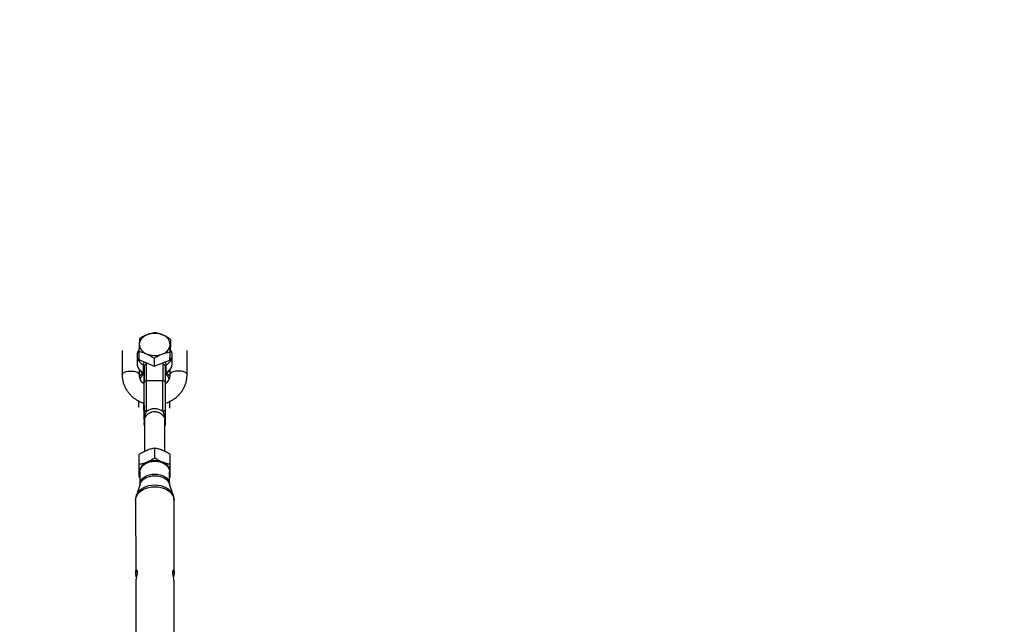
# Model space of a CAD drawing. Units: millimetres. Extents: x -5387 to 4698, y -2736 to 7347.
# Drawn here: x -448 to 315, y 5944 to 6412 of the extents above; entities that cross this region are included whole.
import ezdxf

# ---------------------------------------------------------------- set-up
doc = ezdxf.new("R2010")
doc.units = ezdxf.units.MM

msp = doc.modelspace()

# ---------------------------------------------------------------- linework, layer by layer
at = {"color": 8, "linetype": 'Continuous', "lineweight": 25}
for p, q in [((-331.1, 6164.22), (-331.11, 6157.93)), ((-368.52, 6155.64), (-368.51, 6136.82)), ((-355.54, 6154.96), (-355.55, 6148.67)), ((-331.57, 6148.1), (-331.11, 6157.93)), ((-331.56, 6154.38), (-331.57, 6148.1)), ((-318.21, 6136.83), (-318.22, 6155.69)), ((-356.93, 6151.77), (-356.94, 6145.79)), ((-355.55, 6148.67), (-343.79, 6143.47)), ((-343.78, 6149.75), (-343.79, 6143.47)), ((-343.79, 6143.47), (-331.57, 6148.1)), ((-329.74, 6145.75), (-329.73, 6151.73)), ((-329.74, 6151.51), (-329.73, 6151.73)), ((-355.21, 6136.83), (-355.21, 6140.78)), ((-352.26, 6144.47), (-352.27, 6138.49)), ((-351.58, 6137.41), (-351.57, 6143.4)), ((-351.57, 6143.4), (-351.55, 6130.87)), ((-349.55, 6132.28), (-349.57, 6144.81)), ((-337.07, 6144.81), (-337.05, 6132.28)), ((-335.05, 6130.87), (-335.07, 6143.4)), ((-334.4, 6138.49), (-334.39, 6144.47)), ((-331.51, 6140.72), (-331.51, 6136.82)), ((-352.01, 6137.86), (-352.03, 6137.87)), ((-351.56, 6124.89), (-351.58, 6137.41)), ((-349.55, 6108.62), (-349.55, 6132.28)), ((-337.05, 6132.28), (-349.55, 6132.28)), ((-337.05, 6108.62), (-337.05, 6132.28)), ((-351.56, 6111.45), (-351.56, 6124.89)), ((-351.55, 6109.58), (-351.55, 6130.87)), ((-335.05, 6109.58), (-335.05, 6130.87)), ((-355.53, 6111.74), (-355.52, 6116.46)), ((-331.54, 6110.99), (-331.53, 6116.3)), ((-351.59, 6103.56), (-351.61, 6114.87)), ((-351.58, 6106.73), (-351.57, 6109.48)), ((-351.57, 6109.48), (-351.56, 6111.45)), ((-351.59, 6103.56), (-351.58, 6099.27)), ((-351.22, 6102.18), (-351.19, 6077.45)), ((-335.35, 6077.46), (-335.38, 6102.21)), ((-343.25, 6072.33), (-343.26, 6080.04)), ((-355.25, 6067.44), (-355.26, 6075.15)), ((-331.25, 6067.46), (-331.26, 6075.18)), ((-355.24, 6057.69), (-355.26, 6065.4)), ((-355.24, 6057.69), (-354.74, 6057.39)), ((-354.75, 6061.8), (-354.73, 6052.07)), ((-331.73, 6052.1), (-331.75, 6061.83)), ((-331.74, 6057.41), (-331.24, 6057.71)), ((-354.68, 6052.23), (-357.5, 6043.58)), ((-328.94, 6043.62), (-331.79, 6052.26)), ((-328.24, 5984.16), (-328.32, 6039.73)), ((-358.12, 6039.69), (-358.04, 5984.12)), ((-358.03, 5976.11), (-357.95, 5920.61)), ((-328.15, 5920.65), (-328.23, 5976.16))]:
    msp.add_line(p, q, dxfattribs=at)
at = {"color": 1, "linetype": 'Continuous', "lineweight": 25}
for p, q in [((-351.6, 6117.83), (-351.59, 6109.54)), ((-351.57, 6109.73), (-351.59, 6109.54)), ((-351.22, 6101.3), (-351.34, 6101.85)), ((-335.46, 6102.92), (-335.41, 6102.2)), ((-335.27, 6101.85), (-335.38, 6101.39))]:
    msp.add_line(p, q, dxfattribs=at)
at = {"color": 1, "linetype": 'Continuous', "lineweight": 25, "flags": 128}
for points in [[(-368.51, 6136.82), (-368.5, 6136.99), (-368.23, 6137.66), (-367.61, 6138.28), (-366.69, 6138.82), (-365.51, 6139.25), (-364.13, 6139.56), (-362.62, 6139.71), (-361.08, 6139.71), (-359.58, 6139.56), (-358.2, 6139.25), (-357.02, 6138.82), (-356.1, 6138.28), (-355.49, 6137.66), (-355.22, 6136.99), (-355.21, 6136.85)], [(-318.21, 6136.82), (-318.22, 6136.99), (-318.49, 6137.66), (-319.1, 6138.28), (-320.02, 6138.82), (-321.2, 6139.25), (-322.58, 6139.56), (-324.08, 6139.71), (-325.62, 6139.71), (-327.13, 6139.56), (-328.51, 6139.25), (-329.69, 6138.82), (-330.61, 6138.28), (-331.23, 6137.66), (-331.5, 6136.99), (-331.51, 6136.84)], [(-351.58, 6107.44), (-351.58, 6106.92), (-351.58, 6106.73), (-351.58, 6106.73)], [(-351.57, 6098.56), (-351.57, 6098.26), (-351.58, 6098.28), (-351.58, 6098.66), (-351.58, 6099.27)], [(-354.73, 6052.07), (-354.63, 6053.04), (-354.17, 6054.46), (-353.35, 6055.79), (-352.22, 6057), (-350.79, 6058.05), (-349.12, 6058.91), (-347.26, 6059.53), (-345.27, 6059.92), (-343.22, 6060.05)], [(-354.68, 6052.23), (-354.27, 6053.21), (-353.4, 6054.52), (-352.22, 6055.7), (-350.77, 6056.72), (-349.09, 6057.55), (-347.24, 6058.16), (-345.26, 6058.53), (-343.22, 6058.66)], [(-343.22, 6060.05), (-341.17, 6059.92), (-339.18, 6059.53), (-337.32, 6058.91), (-335.66, 6058.05), (-334.23, 6057), (-333.1, 6055.79), (-332.29, 6054.46), (-331.84, 6053.04), (-331.73, 6052.1)], [(-343.22, 6058.66), (-341.18, 6058.53), (-339.2, 6058.16), (-337.35, 6057.55), (-335.67, 6056.72), (-334.22, 6055.7), (-333.05, 6054.52), (-332.19, 6053.21), (-331.79, 6052.26)], [(-358.12, 6039.69), (-358.12, 6039.71), (-357.93, 6041.35), (-357.38, 6042.95), (-356.48, 6044.47), (-355.26, 6045.88), (-353.74, 6047.13), (-351.96, 6048.2), (-349.97, 6049.06), (-347.81, 6049.69), (-345.53, 6050.07), (-343.2, 6050.2)], [(-357.5, 6043.58), (-357.15, 6044.47), (-356.27, 6045.97), (-355.06, 6047.35), (-353.57, 6048.58), (-351.82, 6049.63), (-349.86, 6050.47), (-347.73, 6051.09), (-345.5, 6051.47), (-343.2, 6051.6)], [(-343.2, 6051.6), (-340.91, 6051.47), (-338.68, 6051.09), (-336.55, 6050.47), (-334.59, 6049.63), (-332.85, 6048.58), (-331.36, 6047.35), (-330.16, 6045.97), (-329.28, 6044.47), (-328.96, 6043.68)], [(-343.2, 6050.2), (-340.87, 6050.07), (-338.6, 6049.69), (-336.44, 6049.06), (-334.45, 6048.2), (-332.67, 6047.13), (-331.15, 6045.88), (-329.93, 6044.47), (-329.04, 6042.95), (-328.5, 6041.35), (-328.32, 6039.73)]]:
    msp.add_lwpolyline(points, dxfattribs=at)
at = {"color": 8, "linetype": 'Continuous', "lineweight": 25, "flags": 128}
for points in [[(-351.59, 6109.54), (-351.58, 6108.35), (-351.58, 6107.47), (-351.58, 6107.44)], [(-349.55, 6108.62), (-349.94, 6108.64), (-350.31, 6108.7), (-350.66, 6108.78), (-350.96, 6108.9), (-351.21, 6109.05), (-351.4, 6109.21), (-351.51, 6109.39), (-351.55, 6109.58)], [(-335.05, 6109.58), (-335.09, 6109.39), (-335.2, 6109.21), (-335.39, 6109.05), (-335.63, 6108.9), (-335.94, 6108.78), (-336.28, 6108.7), (-336.66, 6108.64), (-337.05, 6108.62)], [(-336.05, 6106.11), (-335.83, 6106.14), (-335.64, 6106.17), (-335.46, 6106.22), (-335.32, 6106.26), (-335.2, 6106.31), (-335.12, 6106.36), (-335.07, 6106.42), (-335.05, 6106.47)], [(-351.56, 6100.35), (-351.57, 6099.31), (-351.57, 6098.61), (-351.57, 6098.56)], [(-335.07, 6099.12), (-335.07, 6099.31), (-335.06, 6100.35)], [(-354.75, 6061.8), (-354.64, 6062.9), (-354.18, 6064.32), (-353.37, 6065.65), (-352.23, 6066.86), (-350.8, 6067.91), (-349.14, 6068.76), (-347.28, 6069.39), (-345.29, 6069.78), (-343.24, 6069.91)], [(-343.24, 6069.91), (-341.18, 6069.78), (-339.2, 6069.39), (-337.34, 6068.76), (-335.67, 6067.91), (-334.25, 6066.86), (-333.11, 6065.65), (-332.31, 6064.32), (-331.85, 6062.9), (-331.75, 6061.83)]]:
    msp.add_lwpolyline(points, dxfattribs=at)
at = {"color": 8, "linetype": 'Continuous', "lineweight": 25}
msp.add_circle((-343.38, 2305.66), 4600, dxfattribs=at)
for centre, radius, start, end in [((-343.8, 2305.63), 4600, 95.08584, 275.08575), ((-346.61, 6159.39), 8.8, 105.63726, 171.91833), ((-343.34, 6152.64), 16.23, 66.94283, 110.31069), ((-339.63, 6159.69), 8.31, 2.47961, 71.41692), ((-347.01, 6160.99), 8.31, 182.47961, 251.41692), ((-340.04, 6161.29), 8.8, 285.63726, 351.91833), ((-343.3, 6168.05), 16.23, 246.94283, 290.31069), ((-352.87, 6143.32), 1.3, 3.44445, 61.95094), ((-349.82, 6143.04), 1.79, 81.89736, 168.33664), ((-336.82, 6143.04), 1.78, 11.50632, 98.15152), ((-333.78, 6143.32), 1.3, 118.09397, 176.73808), ((-352.88, 6137.34), 1.3, 3.44445, 61.95094), ((-349.8, 6130.51), 1.79, 81.89736, 168.33664), ((-336.8, 6130.51), 1.78, 11.50632, 98.15152), ((-350.27, 6102.56), 1.29, 180.50888, 213.62048), ((-350.67, 6107.33), 1.23, 224.19342, 275.57651), ((-350.63, 6104.28), 0.92, 181.25389, 220.06776), ((-352.65, 6102.94), 1.5, 358.89086, 29.55872), ((-352.13, 6104.43), 2.31, 13.31649, 46.77668), ((-334.48, 6104.44), 2.29, 133.2332, 166.86458), ((-333.96, 6102.95), 1.5, 150.5191, 181.22727), ((-335.97, 6104.27), 0.917, 320.06281, 358.96117), ((-336.34, 6102.56), 1.29, 326.47824, 359.6309), ((-343.24, 6053.89), 16.38, 68.56865, 111.54526), ((-346.79, 6061), 8.49, 106.82623, 174.54578), ((-339.69, 6061.01), 8.48, 5.51498, 73.28426), ((-349.03, 6061.84), 6.22, 180.31415, 203.21313), ((-337.47, 6061.85), 6.22, 336.94986, 359.75178)]:
    msp.add_arc(centre, radius, start, end, dxfattribs=at)
at = {"color": 1, "linetype": 'Continuous', "lineweight": 25}
for centre, radius, start, end in [((-348.2, 6152.21), 8.74, 182.42572, 242.32142), ((-348.61, 6144.12), 3.67, 134.48916, 174.49031), ((-338.02, 6144.13), 3.64, 5.37608, 43.7746), ((-338.5, 6152.24), 8.79, 297.86674, 355.23065), ((-348.2, 6146.24), 8.76, 182.96521, 242.29185), ((-351.88, 6144.75), 2.31, 1.46076, 41.73781), ((-334.81, 6144.77), 2.26, 140.43618, 179.02449), ((-338.47, 6146.22), 8.74, 297.77272, 356.92072), ((-346.98, 6130.87), 8.19, 125.41403, 159.49801), ((-351.59, 6138.39), 0.684, 172.37916, 230.47299), ((-339.78, 6130.84), 8.23, 20.29689, 55.13786), ((-333.71, 6137.28), 1.39, 119.4327, 166.59339), ((-335.07, 6138.4), 0.683, 308.82797, 7.4577), ((-349.63, 6101.38), 1.93, 180.07948, 214.44823), ((-351.92, 6101.3), 0.794, 28.17916, 42.88617), ((-334.69, 6101.31), 0.793, 137.27503, 151.22638), ((-336.99, 6101.38), 1.93, 326.45472, 359.96819), ((-349.93, 6100.36), 1.64, 180.55086, 217.85385), ((-336.68, 6100.36), 1.62, 323.59697, 359.72913)]:
    msp.add_arc(centre, radius, start, end, dxfattribs=at)
at = {"color": 8, "linetype": 'Continuous', "lineweight": 25}
for points, knots in [([(-342.87, 6169.42), (-343.87, 6169.27), (-344.88, 6169.08), (-346.91, 6168.57), (-347.94, 6168.26), (-348.98, 6167.86)], [0, 0, 0, 0, 0.5, 0.5, 1, 1, 1, 1]), ([(-336.99, 6167.57), (-337.48, 6167.79), (-337.99, 6168), (-338.98, 6168.37), (-339.47, 6168.54), (-340.94, 6168.99), (-341.91, 6169.23), (-342.87, 6169.42)], [0, 0, 0, 0, 0.25, 0.25, 0.5, 0.5, 1, 1, 1, 1]), ([(-355.09, 6164.79), (-355.11, 6164.51), (-355.13, 6164.21), (-355.16, 6163.58), (-355.18, 6163.25), (-355.24, 6162.21), (-355.28, 6161.46), (-355.32, 6160.63)], [0, 0, 0, 0, 0.25, 0.25, 0.5, 0.5, 1, 1, 1, 1]), ([(-348.98, 6167.86), (-349.5, 6167.66), (-350.02, 6167.45), (-351.05, 6166.99), (-351.56, 6166.74), (-353.09, 6165.97), (-354.09, 6165.4), (-355.09, 6164.79)], [0, 0, 0, 0, 0.25, 0.25, 0.5, 0.5, 1, 1, 1, 1]), ([(-331.1, 6164.22), (-332.06, 6164.87), (-333.03, 6165.49), (-334.99, 6166.62), (-335.98, 6167.13), (-336.99, 6167.57)], [0, 0, 0, 0, 0.5, 0.5, 1, 1, 1, 1]), ([(-331.1, 6164.22), (-331.12, 6163.93), (-331.14, 6163.63), (-331.18, 6163), (-331.2, 6162.67), (-331.25, 6161.64), (-331.29, 6160.89), (-331.33, 6160.05)], [0, 0, 0, 0, 0.25, 0.25, 0.5, 0.5, 1, 1, 1, 1]), ([(-355.49, 6156.3), (-355.65, 6156.09), (-356.13, 6155.4), (-356.61, 6154.11), (-356.93, 6152.83), (-356.9, 6152.07), (-356.89, 6151.85)], [0, 0, 0, 0, 0.164281, 0.514934, 0.858809, 1, 1, 1, 1]), ([(-355.32, 6160.63), (-355.33, 6160.21), (-355.35, 6159.77), (-355.39, 6158.87), (-355.41, 6158.4), (-355.47, 6156.97), (-355.51, 6155.98), (-355.54, 6154.96)], [0, 0, 0, 0, 0.25, 0.25, 0.5, 0.5, 1, 1, 1, 1]), ([(-355.54, 6154.96), (-354.58, 6154.76), (-353.61, 6154.52), (-351.65, 6153.92), (-350.66, 6153.55), (-349.66, 6153.11)], [0, 0, 0, 0, 0.5, 0.5, 1, 1, 1, 1]), ([(-337.67, 6152.82), (-337.15, 6153.02), (-336.63, 6153.2), (-335.6, 6153.52), (-335.08, 6153.66), (-333.56, 6154.04), (-332.55, 6154.23), (-331.56, 6154.38)], [0, 0, 0, 0, 0.25, 0.25, 0.5, 0.5, 1, 1, 1, 1]), ([(-331.33, 6160.05), (-331.35, 6159.64), (-331.37, 6159.2), (-331.41, 6158.29), (-331.43, 6157.83), (-331.48, 6156.4), (-331.52, 6155.4), (-331.56, 6154.38)], [0, 0, 0, 0, 0.25, 0.25, 0.5, 0.5, 1, 1, 1, 1]), ([(-329.75, 6151.47), (-329.75, 6151.53), (-329.68, 6152.11), (-329.84, 6153.23), (-330.28, 6154.75), (-330.76, 6155.8), (-331.14, 6156.29), (-331.18, 6156.35)], [0, 0, 0, 0, 0.033612, 0.342969, 0.651005, 0.960526, 1, 1, 1, 1]), ([(-349.66, 6153.11), (-349.16, 6152.89), (-348.66, 6152.65), (-347.67, 6152.14), (-347.17, 6151.87), (-345.7, 6151.02), (-344.74, 6150.4), (-343.78, 6149.75)], [0, 0, 0, 0, 0.25, 0.25, 0.5, 0.5, 1, 1, 1, 1]), ([(-343.78, 6149.75), (-342.78, 6150.36), (-341.77, 6150.93), (-339.73, 6151.96), (-338.71, 6152.43), (-337.67, 6152.82)], [0, 0, 0, 0, 0.5, 0.5, 1, 1, 1, 1]), ([(-356.9, 6145.98), (-356.91, 6145.63), (-356.94, 6144.76), (-356.62, 6143.39), (-356, 6141.9), (-355.09, 6140.51), (-353.91, 6139.24), (-352.83, 6138.38), (-352.16, 6137.95), (-352.01, 6137.86)], [0, 0, 0, 0, 0.108962, 0.274585, 0.440268, 0.607655, 0.777661, 0.950296, 1, 1, 1, 1]), ([(-334.66, 6137.86), (-334.37, 6138.05), (-333.55, 6138.58), (-332.36, 6139.62), (-331.23, 6140.98), (-330.38, 6142.48), (-329.89, 6144.05), (-329.69, 6145.22), (-329.76, 6145.85), (-329.77, 6145.94)], [0, 0, 0, 0, 0.097624, 0.275968, 0.453772, 0.629317, 0.801659, 0.970766, 1, 1, 1, 1]), ([(-368.51, 6136.82), (-368.5, 6136.27), (-368.46, 6134.85), (-368.14, 6132.58), (-367.47, 6130.04), (-366.5, 6127.59), (-365.25, 6125.26), (-363.72, 6123.07), (-361.93, 6121.05), (-359.91, 6119.23), (-357.68, 6117.62), (-355.27, 6116.27), (-353.23, 6115.35), (-351.97, 6114.97), (-351.61, 6114.87)], [0, 0, 0, 0, 0.0567213, 0.1465454, 0.236362, 0.3262533, 0.4163169, 0.5066309, 0.5972482, 0.6881951, 0.7794731, 0.8710638, 0.9629352, 1, 1, 1, 1]), ([(-351.57, 6129.69), (-351.84, 6129.9), (-352.55, 6130.48), (-353.47, 6131.59), (-354.33, 6132.96), (-354.91, 6134.44), (-355.18, 6135.74), (-355.2, 6136.55), (-355.21, 6136.83)], [0, 0, 0, 0, 0.110227, 0.298879, 0.490809, 0.687247, 0.88913, 1, 1, 1, 1]), ([(-352.28, 6138.19), (-352.78, 6137.82), (-353.79, 6137.09), (-354.72, 6136.2), (-355.07, 6135.67), (-355.09, 6135.62)], [0, 0, 0, 0, 0.47584, 0.955794, 1, 1, 1, 1]), ([(-352.01, 6137.86), (-351.94, 6137.81), (-351.75, 6137.68), (-351.59, 6137.48), (-351.58, 6137.42), (-351.58, 6137.41), (-351.58, 6137.41)], [0, 0, 0, 0, 0.163856, 0.476802, 0.844044, 1, 1, 1, 1]), ([(-335.09, 6114.87), (-334.53, 6115.05), (-333.06, 6115.51), (-330.83, 6116.58), (-328.43, 6118.01), (-326.23, 6119.7), (-324.24, 6121.6), (-322.51, 6123.7), (-321.04, 6125.97), (-319.86, 6128.37), (-318.98, 6130.88), (-318.42, 6133.46), (-318.22, 6135.46), (-318.21, 6136.58), (-318.21, 6136.83)], [0, 0, 0, 0, 0.058528, 0.15119, 0.243748, 0.336139, 0.428297, 0.520159, 0.611674, 0.702813, 0.793576, 0.883991, 0.974119, 1, 1, 1, 1]), ([(-335.08, 6137.42), (-335.08, 6137.42), (-335.08, 6137.42), (-335.06, 6137.51), (-334.86, 6137.73), (-334.69, 6137.83), (-334.66, 6137.86)], [0, 0, 0, 0, 0.181155, 0.601515, 0.917583, 1, 1, 1, 1]), ([(-331.51, 6136.82), (-331.51, 6136.61), (-331.53, 6135.86), (-331.76, 6134.58), (-332.35, 6133.02), (-333.24, 6131.57), (-334.15, 6130.47), (-334.84, 6129.93), (-335.05, 6129.76)], [0, 0, 0, 0, 0.083292, 0.295899, 0.506506, 0.712025, 0.911984, 1, 1, 1, 1]), ([(-331.64, 6135.58), (-331.79, 6135.78), (-332.27, 6136.45), (-333.18, 6137.3), (-334.02, 6137.85), (-334.34, 6138.07)], [0, 0, 0, 0, 0.214797, 0.693278, 1, 1, 1, 1]), ([(-350.55, 6106.11), (-350.4, 6106.53), (-350.23, 6106.96), (-349.89, 6107.8), (-349.72, 6108.22), (-349.55, 6108.62)], [0, 0, 0, 0, 0.5, 0.5, 1, 1, 1, 1]), ([(-349.89, 6104.96), (-349.52, 6105.43), (-349.1, 6105.88), (-348.39, 6106.49), (-348.14, 6106.69), (-347.61, 6107.06), (-347.34, 6107.23), (-346.78, 6107.54), (-346.49, 6107.68), (-345.88, 6107.93), (-345.57, 6108.04), (-344.61, 6108.29), (-343.97, 6108.38), (-342.98, 6108.38), (-342.64, 6108.36), (-341.99, 6108.27), (-341.67, 6108.21), (-341.04, 6108.04), (-340.72, 6107.93), (-340.11, 6107.68), (-339.82, 6107.54), (-339.26, 6107.23), (-338.98, 6107.06), (-338.46, 6106.7), (-338.2, 6106.5), (-337.49, 6105.88), (-337.07, 6105.43), (-336.71, 6104.96)], [0, 0, 0, 0, 0.125, 0.125, 0.1875, 0.1875, 0.25, 0.25, 0.3125, 0.3125, 0.375, 0.375, 0.5, 0.5, 0.5625, 0.5625, 0.625, 0.625, 0.6875, 0.6875, 0.75, 0.75, 0.8125, 0.8125, 0.875, 0.875, 1, 1, 1, 1]), ([(-337.05, 6108.62), (-337.49, 6108.93), (-337.97, 6109.2), (-338.95, 6109.67), (-339.47, 6109.88), (-340.53, 6110.21), (-341.07, 6110.34), (-341.9, 6110.47), (-342.18, 6110.5), (-342.74, 6110.54), (-343.02, 6110.55), (-343.86, 6110.55), (-344.42, 6110.51), (-345.25, 6110.38), (-345.52, 6110.33), (-346.06, 6110.2), (-346.34, 6110.13), (-347.13, 6109.88), (-347.64, 6109.67), (-348.38, 6109.32), (-348.62, 6109.19), (-349.09, 6108.92), (-349.33, 6108.77), (-349.55, 6108.62)], [0, 0, 0, 0, 0.125, 0.125, 0.25, 0.25, 0.375, 0.375, 0.4375, 0.4375, 0.5, 0.5, 0.625, 0.625, 0.6875, 0.6875, 0.75, 0.75, 0.875, 0.875, 0.9375, 0.9375, 1, 1, 1, 1]), ([(-337.05, 6108.62), (-336.88, 6108.22), (-336.71, 6107.8), (-336.37, 6106.96), (-336.2, 6106.53), (-336.05, 6106.11)], [0, 0, 0, 0, 0.5, 0.5, 1, 1, 1, 1]), ([(-351.56, 6102.55), (-351.56, 6102.28), (-351.56, 6102.05), (-351.56, 6101.74), (-351.56, 6101.65), (-351.56, 6101.49), (-351.56, 6101.42), (-351.56, 6101.38)], [0, 0, 0, 0, 0.5, 0.5, 0.75, 0.75, 1, 1, 1, 1]), ([(-351.55, 6106.47), (-351.55, 6106.26), (-351.55, 6106.07), (-351.55, 6105.68), (-351.55, 6105.49), (-351.55, 6104.94), (-351.55, 6104.59), (-351.55, 6104.26)], [0, 0, 0, 0, 0.25, 0.25, 0.5, 0.5, 1, 1, 1, 1]), ([(-351.34, 6103.69), (-351.29, 6104.06), (-351.22, 6104.44), (-351.03, 6105.03), (-350.96, 6105.24), (-350.78, 6105.66), (-350.68, 6105.88), (-350.55, 6106.11)], [0, 0, 0, 0, 0.5, 0.5, 0.75, 0.75, 1, 1, 1, 1]), ([(-351.14, 6102.92), (-351.1, 6103.07), (-351.04, 6103.22), (-350.9, 6103.52), (-350.81, 6103.68), (-350.6, 6104.01), (-350.48, 6104.18), (-350.2, 6104.54), (-350.05, 6104.74), (-349.89, 6104.96)], [0, 0, 0, 0, 0.25, 0.25, 0.5, 0.5, 0.75, 0.75, 1, 1, 1, 1]), ([(-336.71, 6104.96), (-336.55, 6104.74), (-336.39, 6104.54), (-336.12, 6104.18), (-336, 6104.01), (-335.79, 6103.68), (-335.7, 6103.52), (-335.56, 6103.22), (-335.5, 6103.07), (-335.46, 6102.92)], [0, 0, 0, 0, 0.25, 0.25, 0.5, 0.5, 0.75, 0.75, 1, 1, 1, 1]), ([(-336.05, 6106.11), (-335.92, 6105.88), (-335.82, 6105.67), (-335.64, 6105.25), (-335.57, 6105.04), (-335.39, 6104.44), (-335.31, 6104.06), (-335.27, 6103.69)], [0, 0, 0, 0, 0.25, 0.25, 0.5, 0.5, 1, 1, 1, 1]), ([(-335.06, 6101.38), (-335.06, 6101.42), (-335.06, 6101.49), (-335.06, 6101.65), (-335.06, 6101.74), (-335.06, 6102.04), (-335.06, 6102.28), (-335.06, 6102.55)], [0, 0, 0, 0, 0.25, 0.25, 0.5, 0.5, 1, 1, 1, 1]), ([(-335.05, 6104.26), (-335.05, 6104.59), (-335.05, 6104.93), (-335.05, 6105.49), (-335.05, 6105.68), (-335.05, 6106.07), (-335.05, 6106.27), (-335.05, 6106.47)], [0, 0, 0, 0, 0.5, 0.5, 0.75, 0.75, 1, 1, 1, 1]), ([(-351.58, 6099.28), (-351.58, 6099.24), (-351.58, 6098.88), (-351.58, 6098.51), (-351.57, 6098.23), (-351.58, 6098.18), (-351.57, 6098.03), (-351.55, 6097.89), (-351.48, 6097.59), (-351.38, 6097.3), (-351.25, 6097.15), (-351.22, 6097.11)], [0, 0, 0, 0, 0.051256, 0.393942, 0.738954, 0.833246, 0.851748, 0.869984, 0.912371, 0.97981, 1, 1, 1, 1]), ([(-335.38, 6097.19), (-335.35, 6097.24), (-335.25, 6097.38), (-335.16, 6097.62), (-335.11, 6097.86), (-335.09, 6098), (-335.08, 6098.07), (-335.08, 6098.13), (-335.08, 6098.18), (-335.07, 6098.25), (-335.07, 6098.42), (-335.07, 6098.69), (-335.07, 6099.05), (-335.07, 6099.14)], [0, 0, 0, 0, 0.025145, 0.078851, 0.119223, 0.142097, 0.157415, 0.17615, 0.209498, 0.297158, 0.518347, 0.875965, 1, 1, 1, 1]), ([(-349.26, 6078.36), (-349.77, 6078.15), (-350.28, 6077.92), (-351.3, 6077.44), (-351.8, 6077.19), (-353.3, 6076.38), (-354.28, 6075.78), (-355.26, 6075.15)], [0, 0, 0, 0, 0.25, 0.25, 0.5, 0.5, 1, 1, 1, 1]), ([(-343.26, 6080.04), (-344.25, 6079.87), (-345.23, 6079.66), (-347.23, 6079.11), (-348.24, 6078.77), (-349.26, 6078.36)], [0, 0, 0, 0, 0.5, 0.5, 1, 1, 1, 1]), ([(-337.26, 6078.37), (-337.77, 6078.58), (-338.28, 6078.76), (-339.3, 6079.11), (-339.8, 6079.26), (-341.3, 6079.67), (-342.29, 6079.88), (-343.26, 6080.04)], [0, 0, 0, 0, 0.25, 0.25, 0.5, 0.5, 1, 1, 1, 1]), ([(-331.26, 6075.18), (-332.24, 6075.81), (-333.23, 6076.4), (-335.23, 6077.47), (-336.24, 6077.95), (-337.26, 6078.37)], [0, 0, 0, 0, 0.5, 0.5, 1, 1, 1, 1]), ([(-355.26, 6071.04), (-355.26, 6071.45), (-355.26, 6071.85), (-355.26, 6072.61), (-355.26, 6072.96), (-355.26, 6073.98), (-355.26, 6074.59), (-355.26, 6075.15)], [0, 0, 0, 0, 0.25, 0.25, 0.5, 0.5, 1, 1, 1, 1]), ([(-355.26, 6065.4), (-355.26, 6066.42), (-355.26, 6067.43), (-355.26, 6069.32), (-355.26, 6070.21), (-355.26, 6071.04)], [0, 0, 0, 0, 0.5, 0.5, 1, 1, 1, 1]), ([(-343.25, 6072.33), (-344.23, 6071.7), (-345.22, 6071.1), (-347.22, 6070.02), (-348.23, 6069.54), (-349.25, 6069.12)], [0, 0, 0, 0, 0.5, 0.5, 1, 1, 1, 1]), ([(-337.25, 6069.14), (-337.76, 6069.34), (-338.27, 6069.57), (-339.28, 6070.05), (-339.79, 6070.3), (-341.29, 6071.11), (-342.27, 6071.7), (-343.25, 6072.33)], [0, 0, 0, 0, 0.25, 0.25, 0.5, 0.5, 1, 1, 1, 1]), ([(-349.25, 6069.12), (-349.76, 6068.92), (-350.27, 6068.73), (-351.28, 6068.38), (-351.79, 6068.23), (-353.28, 6067.82), (-354.27, 6067.61), (-355.25, 6067.44)], [0, 0, 0, 0, 0.25, 0.25, 0.5, 0.5, 1, 1, 1, 1]), ([(-355.25, 6061.8), (-355.25, 6062.22), (-355.25, 6062.65), (-355.25, 6063.55), (-355.25, 6064.01), (-355.25, 6065.43), (-355.25, 6066.42), (-355.25, 6067.44)], [0, 0, 0, 0, 0.25, 0.25, 0.5, 0.5, 1, 1, 1, 1]), ([(-331.25, 6067.46), (-332.23, 6067.63), (-333.22, 6067.84), (-335.22, 6068.38), (-336.23, 6068.72), (-337.25, 6069.14)], [0, 0, 0, 0, 0.5, 0.5, 1, 1, 1, 1]), ([(-331.25, 6061.83), (-331.25, 6062.24), (-331.25, 6062.67), (-331.25, 6063.57), (-331.25, 6064.04), (-331.25, 6065.46), (-331.25, 6066.45), (-331.25, 6067.46)], [0, 0, 0, 0, 0.25, 0.25, 0.5, 0.5, 1, 1, 1, 1]), ([(-355.24, 6057.69), (-355.25, 6058.25), (-355.25, 6058.87), (-355.25, 6060.23), (-355.25, 6060.98), (-355.25, 6061.8)], [0, 0, 0, 0, 0.5, 0.5, 1, 1, 1, 1]), ([(-331.24, 6057.71), (-331.25, 6058.27), (-331.25, 6058.89), (-331.25, 6060.25), (-331.25, 6061), (-331.25, 6061.83)], [0, 0, 0, 0, 0.5, 0.5, 1, 1, 1, 1]), ([(-357.47, 6043.58), (-357.62, 6043.06), (-357.98, 6041.9), (-358.15, 6040.56), (-358.1, 6039.77), (-358.09, 6039.65)], [0, 0, 0, 0, 0.405584, 0.914166, 1, 1, 1, 1]), ([(-328.33, 6039.76), (-328.36, 6040.33), (-328.4, 6041.56), (-328.67, 6042.89), (-328.95, 6043.6), (-329, 6043.71)], [0, 0, 0, 0, 0.428646, 0.913173, 1, 1, 1, 1]), ([(-357.47, 5980.09), (-357.48, 5980.11), (-357.6, 5980.77), (-357.87, 5982.09), (-358.07, 5983.79), (-358.02, 5985.04), (-357.76, 5985.76), (-357.39, 5985.91), (-356.99, 5985.45), (-356.93, 5984.59), (-356.9, 5984.15)], [0, 0, 0, 0, 0.004943, 0.149874, 0.294319, 0.430055, 0.562315, 0.700276, 0.845839, 1, 1, 1, 1]), ([(-356.9, 5984.15), (-356.92, 5983.67), (-356.97, 5982.72), (-357.31, 5980.91), (-357.69, 5979.02), (-357.99, 5977.3), (-358, 5976.46), (-358.01, 5976.11)], [0, 0, 0, 0, 0.203284, 0.406192, 0.618674, 0.838561, 1, 1, 1, 1]), ([(-329.36, 5984.15), (-329.33, 5984.54), (-329.29, 5985.33), (-328.95, 5985.87), (-328.56, 5985.84), (-328.27, 5985.17), (-328.21, 5983.93), (-328.38, 5982.34), (-328.63, 5981.03), (-328.77, 5980.3), (-328.79, 5980.17)], [0, 0, 0, 0, 0.135958, 0.271665, 0.413775, 0.560837, 0.701279, 0.834559, 0.96987, 1, 1, 1, 1]), ([(-328.25, 5976.16), (-328.25, 5976.45), (-328.25, 5977.17), (-328.5, 5978.72), (-328.87, 5980.57), (-329.26, 5982.52), (-329.32, 5983.59), (-329.36, 5984.15)], [0, 0, 0, 0, 0.137461, 0.33762, 0.546407, 0.766696, 1, 1, 1, 1])]:
    msp.add_open_spline(points, degree=3, knots=knots, dxfattribs=at)
for points in [[(-351.55, 6109.58), (-351.55, 6108.61), (-351.55, 6107.55), (-351.55, 6106.47)], [(-335.05, 6106.47), (-335.05, 6107.55), (-335.05, 6108.61), (-335.05, 6109.58)], [(-351.55, 6104.26), (-351.55, 6103.94), (-351.55, 6103.34), (-351.56, 6102.8), (-351.56, 6102.55)], [(-351.56, 6101.38), (-351.56, 6101.15), (-351.56, 6100.87), (-351.56, 6100.35)], [(-351.34, 6101.85), (-351.37, 6102.17), (-351.41, 6102.8), (-351.37, 6103.39), (-351.34, 6103.69)], [(-335.27, 6103.69), (-335.23, 6103.39), (-335.2, 6102.8), (-335.24, 6102.17), (-335.27, 6101.85)], [(-335.06, 6102.55), (-335.06, 6102.8), (-335.05, 6103.34), (-335.05, 6103.94), (-335.05, 6104.26)], [(-335.06, 6100.35), (-335.06, 6100.87), (-335.06, 6101.15), (-335.06, 6101.38)]]:
    msp.add_open_spline(points, degree=3, dxfattribs=at)
at = {"color": 1, "linetype": 'Continuous', "lineweight": 25}
msp.add_open_spline([(-351.2, 6102.18), (-351.21, 6102.28), (-351.23, 6102.58), (-351.18, 6102.78), (-351.14, 6102.92)], degree=3, knots=[0, 0, 0, 0, 0.322945, 1, 1, 1, 1], dxfattribs=at)

doc.saveas('drawing.dxf')
